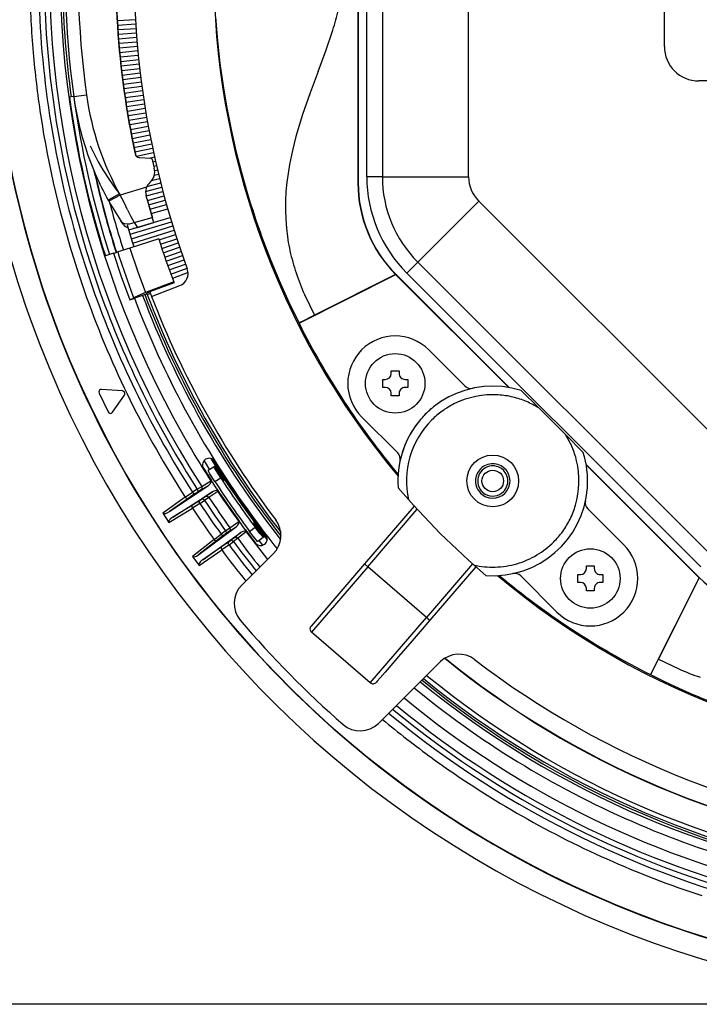
# Model space of a CAD drawing. Extents: x 0 to 1680, y 0 to 1188.
# Drawn here: x 228 to 306, y 788 to 902 of the extents above; entities that cross this region are included whole.
import ezdxf

# ---------------------------------------------------------------- set-up
doc = ezdxf.new("R2010")
doc.units = 0
doc.layers.get('0').update_dxf_attribs({"linetype": 'CONTINUOUS'})

msp = doc.modelspace()

# ---------------------------------------------------------------- linework, layer by layer
at = {"color": 7}
for p, q in [((302.347595, 899.257446), (302.347595, 943.257812)), ((266.812408, 933.110657), (266.812408, 883.404663)), ((266.847198, 933.110657), (266.847198, 883.404663)), ((267.847198, 884.150269), (267.847198, 932.365051)), ((269.647186, 932.365051), (269.647186, 884.150269)), ((279.647583, 884.150269), (279.647583, 932.365051)), ((241.020386, 902.348633), (238.924377, 902.22583)), ((250.312775, 902.653076), (250.527573, 899.929077)), ((241.051971, 901.831421), (238.956772, 901.697876)), ((241.085983, 901.314209), (238.991577, 901.1698)), ((263.09079, 898.761841), (263.901581, 901.154236)), ((241.123184, 900.797485), (239.029175, 900.642212)), ((241.162781, 900.28064), (239.06958, 900.115051)), ((241.205185, 899.763855), (239.112778, 899.587402)), ((241.249985, 899.247803), (239.158783, 899.060242)), ((250.527573, 899.929077), (250.818375, 897.273438)), ((241.297577, 898.731445), (239.207184, 898.533447)), ((241.34758, 898.21582), (239.258377, 898.00708)), ((241.400375, 897.700256), (239.312378, 897.480652)), ((262.195587, 896.339844), (263.091583, 898.761475)), ((241.455978, 897.185059), (239.368774, 896.955078)), ((241.513977, 896.6698), (239.428375, 896.429077)), ((250.818375, 897.273438), (251.179184, 894.68103)), ((241.574783, 896.155029), (239.490372, 895.903442)), ((241.638382, 895.641052), (239.554779, 895.378662)), ((262.195984, 896.339478), (261.279602, 893.876648)), ((241.704376, 895.127075), (239.622375, 894.853882)), ((241.773178, 894.613037), (239.692383, 894.329468)), ((251.179184, 894.68103), (251.608383, 892.137817)), ((376.968384, 895.257446), (306.347595, 895.257446)), ((233.559982, 893.412231), (233.361984, 893.38501)), ((233.857574, 893.450684), (233.559982, 893.411865)), ((233.85878, 893.442627), (235.344772, 893.647461)), ((241.844376, 894.099854), (239.765182, 893.80542)), ((241.918381, 893.587036), (239.840775, 893.28186)), ((261.280396, 893.876648), (260.404388, 891.365051)), ((241.995178, 893.074646), (239.919174, 892.758667)), ((242.074371, 892.562256), (239.999985, 892.23584)), ((242.155975, 892.050232), (240.083572, 891.71344)), ((251.608383, 892.137817), (252.104782, 889.628662)), ((242.240372, 891.539062), (240.169571, 891.191406)), ((242.327576, 891.028259), (240.258774, 890.670288)), ((260.404785, 891.364624), (259.626404, 888.801025)), ((242.417175, 890.517822), (240.350372, 890.149048)), ((240.444778, 889.628662), (242.509583, 890.007812)), ((240.54158, 889.108276), (242.604782, 889.49823)), ((240.641174, 888.588623), (242.702377, 888.989441)), ((252.104782, 889.628662), (252.669983, 887.137817)), ((259.626404, 888.801025), (259.214386, 887.173035)), ((235.777176, 887.741455), (236.218781, 886.818237)), ((240.743576, 888.069824), (242.802383, 888.481079)), ((240.848373, 887.551025), (242.905182, 887.973022)), ((240.955978, 887.033447), (243.010376, 887.465454)), ((236.218781, 886.818237), (236.708374, 885.887451)), ((241.013184, 886.763855), (240.980774, 886.765015)), ((241.133575, 886.530273), (243.118378, 886.958618)), ((241.437973, 886.372253), (241.470779, 886.370605)), ((241.443573, 886.371826), (242.789185, 886.307434)), ((242.611984, 886.315857), (243.229172, 886.452271)), ((252.669983, 887.137817), (253.307175, 884.650269)), ((259.214386, 887.173035), (258.880005, 885.562622)), ((236.708374, 885.887451), (237.243576, 884.957031)), ((242.974777, 886.151489), (243.209976, 885.12384)), ((243.036377, 885.877441), (243.342377, 885.946655)), ((243.151581, 885.370239), (243.457977, 885.441406)), ((258.880005, 885.562622), (258.708801, 884.533447)), ((237.243576, 884.957031), (237.956375, 883.829468)), ((243.198776, 884.31189), (243.697571, 884.432617)), ((243.250381, 884.859436), (243.576385, 884.937012)), ((253.307175, 884.650269), (254.020782, 882.154236)), ((258.708801, 884.533447), (258.575989, 883.529053)), ((269.647186, 884.150269), (267.847198, 884.150269)), ((269.647186, 884.150269), (279.647583, 884.150269)), ((237.956375, 883.829468), (238.733185, 882.71344)), ((242.305573, 882.91864), (239.247177, 882.027466)), ((242.204773, 882.439819), (244.075974, 882.924683)), ((242.349579, 883.021851), (243.947174, 883.427002)), ((242.896378, 883.700256), (243.821182, 883.929443)), ((258.575989, 883.529053), (258.473206, 882.438599)), ((266.812408, 883.404663), (266.847198, 883.404663)), ((239.157578, 882.144653), (237.863571, 881.428223)), ((239.247971, 882.026245), (237.938385, 881.29425)), ((238.733185, 882.71344), (239.157578, 882.144653)), ((239.157578, 882.144653), (239.247177, 882.027466)), ((239.697571, 881.155029), (239.247971, 882.026611)), ((242.347183, 881.635864), (242.252777, 881.991089)), ((242.273575, 881.911865), (244.207184, 882.423462)), ((242.410782, 881.401489), (244.340775, 881.922607)), ((258.473206, 882.438599), (258.415192, 881.353027)), ((237.863571, 881.428223), (237.938385, 881.29425)), ((237.938385, 881.29425), (238.167175, 880.891479)), ((238.167175, 880.891479), (239.320374, 879.032227)), ((240.099182, 880.301025), (239.697983, 881.155029)), ((242.346771, 881.635437), (242.964371, 879.428223)), ((242.34758, 881.635864), (242.978775, 879.379883)), ((242.549576, 880.891479), (244.477173, 881.422607)), ((242.691971, 880.382629), (244.616379, 880.923462)), ((258.415192, 881.353027), (258.403595, 880.274658)), ((273.747986, 874.25061), (280.819183, 881.321838)), ((314.911987, 847.229004), (280.819183, 881.321838)), ((240.099976, 880.301025), (240.478378, 879.519409)), ((240.256775, 878.003052), (245.048782, 879.430237)), ((240.478775, 879.519409), (240.863571, 878.854614)), ((240.863571, 878.854614), (242.964371, 879.427856)), ((242.835983, 879.874268), (244.75798, 880.425049)), ((243.139572, 878.833435), (242.964783, 879.428223)), ((258.403595, 880.274658), (258.437988, 879.219055)), ((239.578781, 878.649048), (239.320374, 879.032227)), ((239.578781, 878.649048), (239.709183, 878.498657)), ((239.709183, 878.498657), (239.885178, 878.369446)), ((239.885178, 878.369446), (240.100372, 878.269836)), ((240.256775, 878.003052), (240.102783, 878.524658)), ((240.413177, 877.482239), (245.197983, 878.933838)), ((240.572372, 876.961853), (245.349579, 878.438232)), ((240.863571, 878.854614), (241.268372, 878.271057)), ((241.268372, 878.271057), (243.139175, 878.833435)), ((258.437988, 879.219055), (258.518402, 878.17865)), ((240.100372, 878.269836), (240.185577, 878.242676)), ((240.413177, 877.482239), (240.256775, 878.003052)), ((240.572372, 876.961853), (240.413177, 877.482239)), ((240.734375, 876.442627), (245.503983, 877.943481)), ((240.764786, 878.181885), (241.268372, 878.271057)), ((243.755585, 876.83905), (245.660782, 877.449463)), ((243.722778, 876.943481), (240.388382, 875.879456)), ((240.734375, 876.442627), (240.572372, 876.961853)), ((240.864777, 876.031433), (240.734375, 876.442627)), ((243.918381, 876.336243), (245.819977, 876.956238)), ((244.083176, 875.834229), (245.981979, 876.463867)), ((255.689178, 877.129883), (256.645996, 874.611816)), ((238.482773, 875.271484), (237.53038, 874.967407)), ((238.482773, 875.271484), (238.658371, 875.327454)), ((238.482773, 875.271484), (239.381973, 872.577026)), ((238.658371, 875.327454), (238.959183, 875.423462)), ((240.388382, 875.879456), (238.959183, 875.423462)), ((240.388382, 875.879456), (241.270782, 873.234619)), ((244.251175, 875.333008), (246.146378, 875.972656)), ((244.421585, 874.832642), (246.313171, 875.481812)), ((244.594376, 874.333435), (246.482773, 874.992249)), ((235.178772, 873.859009), (236.328781, 870.478271)), ((244.76918, 873.834656), (246.654785, 874.503052)), ((244.947571, 873.337036), (246.829178, 874.015015)), ((256.645996, 874.611816), (257.683594, 872.102234)), ((273.747986, 874.25061), (272.475189, 872.977844)), ((273.747986, 874.25061), (307.84079, 840.157837)), ((234.211975, 873.513062), (235.362381, 870.132202)), ((239.381973, 872.577026), (240.373184, 869.848267)), ((241.270782, 873.234619), (242.188385, 870.702271)), ((245.127975, 872.84021), (247.005981, 873.527832)), ((247.125183, 873.019836), (245.310776, 872.344604)), ((259.990387, 867.147827), (271.224396, 872.789856)), ((271.182007, 872.807434), (261.761993, 868.077026)), ((271.224396, 872.789856), (271.182007, 872.807434)), ((271.224396, 872.789856), (271.228394, 872.785889)), ((271.240784, 872.798218), (271.228394, 872.785889)), ((271.228394, 872.785889), (284.312408, 859.701843)), ((271.240784, 872.798218), (284.342407, 859.696655)), ((306.567993, 838.88501), (272.475189, 872.977844)), ((245.462784, 871.939453), (242.188385, 870.702271)), ((245.495972, 871.851074), (242.783173, 870.826233)), ((242.887573, 870.27063), (246.165573, 871.528687)), ((245.495972, 871.851074), (245.462784, 871.939453)), ((257.683594, 872.102234), (258.799194, 869.611084)), ((240.89798, 870.161011), (241.204773, 870.305847)), ((241.841171, 870.388245), (240.900772, 870.047485)), ((242.188782, 870.701843), (241.204773, 870.306274)), ((242.111984, 870.481079), (241.841171, 870.387817)), ((242.291977, 870.538208), (242.111984, 870.481079)), ((242.345184, 870.549805), (242.291977, 870.538208)), ((242.32518, 870.627075), (242.324783, 870.625)), ((242.353577, 870.548218), (242.324783, 870.625)), ((242.328384, 870.630249), (242.32518, 870.627075)), ((242.342377, 870.639832), (242.328384, 870.630249)), ((242.437973, 870.686279), (242.342377, 870.639832)), ((242.350784, 870.549805), (242.345184, 870.549805)), ((242.352371, 870.549072), (242.350784, 870.549805)), ((242.353577, 870.548218), (242.352371, 870.549072)), ((242.374771, 870.492676), (242.376373, 870.491455)), ((242.376373, 870.491455), (242.378372, 870.491089)), ((242.378372, 870.491089), (242.400772, 870.493835)), ((242.400772, 870.493835), (242.706772, 870.591431)), ((242.783173, 870.826233), (242.437973, 870.686279)), ((242.689575, 870.790283), (242.887573, 870.27063)), ((242.706772, 870.591431), (242.75798, 870.609863)), ((260.617188, 870.492676), (261.762787, 868.077026)), ((240.900772, 870.047852), (240.373184, 869.848267)), ((240.373184, 869.848267), (240.718781, 869.988281)), ((240.718781, 869.988281), (240.81398, 870.034668)), ((240.812775, 870.099487), (240.813171, 870.102234)), ((240.813171, 870.098633), (240.812775, 870.099487)), ((240.813171, 870.102234), (240.814774, 870.105042)), ((240.831573, 870.049438), (240.813171, 870.098633)), ((240.81398, 870.034668), (240.827972, 870.04425)), ((240.814774, 870.105042), (240.820786, 870.112244)), ((240.820786, 870.112244), (240.89798, 870.161011)), ((240.827972, 870.04425), (240.831177, 870.047485)), ((240.831177, 870.047485), (240.831573, 870.049438)), ((258.799194, 869.611084), (259.990387, 867.148254)), ((261.761993, 868.077026), (260.181183, 867.261841)), ((259.991608, 867.150269), (259.990387, 867.148254)), ((260.000397, 867.157471), (259.991608, 867.150269)), ((260.181183, 867.261841), (260.000397, 867.157471)), ((275.026001, 864.063477), (279.206787, 859.882202)), ((270.676788, 861.324219), (270.676788, 861.624268)), ((270.676788, 861.624268), (271.13678, 861.624268)), ((271.13678, 861.624268), (271.596802, 861.624268)), ((271.596802, 861.624268), (271.596802, 861.324219)), ((269.686798, 859.714233), (269.686798, 860.634277)), ((269.686798, 860.634277), (269.986786, 860.634277)), ((272.286804, 860.634277), (272.586792, 860.634277)), ((272.586792, 860.634277), (272.586792, 859.714233)), ((236.766785, 859.199829), (236.795578, 859.047058)), ((236.795578, 859.047058), (237.847183, 856.862244)), ((239.506775, 859.294678), (237.088379, 859.476257)), ((239.653183, 859.243042), (239.506775, 859.294678)), ((269.986786, 859.714233), (269.686798, 859.714233)), ((270.676788, 858.724243), (270.676788, 859.024231)), ((271.596802, 859.024231), (271.596802, 858.724243)), ((272.586792, 859.714233), (272.286804, 859.714233)), ((285.743591, 859.355835), (287.779999, 857.321838)), ((238.365585, 856.823059), (239.731979, 858.826233)), ((271.13678, 858.724243), (270.676788, 858.724243)), ((271.596802, 858.724243), (271.13678, 858.724243)), ((238.247574, 856.721802), (238.365585, 856.823059)), ((287.779999, 857.321838), (290.906006, 854.199463)), ((271.428802, 852.103882), (267.247589, 856.285034)), ((290.906006, 854.199463), (292.942383, 852.165405)), ((248.969177, 851.207886), (249.617172, 850.16626)), ((249.753174, 851.46106), (250.294373, 850.592651)), ((248.917175, 850.341431), (249.819183, 848.919067)), ((249.461975, 850.067871), (249.462784, 850.069031)), ((249.461975, 850.06665), (249.461975, 850.067871)), ((249.462372, 850.063843), (249.461975, 850.06665)), ((250.139175, 850.495056), (249.462372, 850.068604)), ((249.465576, 850.054199), (249.462372, 850.063843)), ((249.500381, 849.983398), (249.465576, 850.054199)), ((249.663971, 849.699463), (249.500381, 849.983398)), ((250.138382, 850.493042), (250.138779, 850.494263)), ((250.139175, 850.489441), (250.138382, 850.493042)), ((250.138779, 850.494263), (250.139175, 850.495056)), ((250.172379, 850.516235), (250.139175, 850.495056)), ((250.142776, 850.478638), (250.139175, 850.489441)), ((250.183975, 850.397034), (250.142776, 850.478638)), ((250.256775, 850.569031), (250.172379, 850.516235)), ((250.172379, 850.516235), (250.173981, 850.515869)), ((250.173981, 850.515869), (250.17598, 850.515015)), ((250.17598, 850.515015), (250.180374, 850.511047)), ((250.180374, 850.511047), (250.221573, 850.46106)), ((250.368378, 850.079834), (250.183975, 850.397034)), ((250.221573, 850.46106), (250.483185, 850.081421)), ((250.294373, 850.592651), (250.256775, 850.569031)), ((250.256775, 850.567017), (250.256775, 850.569031)), ((250.25798, 850.563477), (250.256775, 850.567017)), ((250.273972, 850.53186), (250.25798, 850.563477)), ((250.513184, 850.139404), (250.273972, 850.53186)), ((250.91478, 849.210205), (250.368378, 850.079834)), ((250.464783, 850.109009), (250.513184, 850.139404)), ((250.483185, 850.081421), (251.013977, 849.273438)), ((250.513184, 850.139832), (251.322372, 848.887085)), ((283.687988, 850.097839), (283.518005, 850.247437)), ((283.97879, 849.713867), (283.687988, 850.097839)), ((293.286804, 850.752258), (306.388, 837.650635)), ((293.291992, 850.722229), (306.376007, 837.638245)), ((248.710373, 848.216248), (249.755981, 848.878235)), ((250.237976, 848.783813), (249.663971, 849.699463)), ((249.715576, 848.574646), (249.777176, 848.670288)), ((249.755981, 848.877808), (249.817978, 848.918213)), ((249.823578, 848.774658), (249.755981, 848.877808)), ((249.777176, 848.670288), (249.823578, 848.774658)), ((249.823578, 848.774658), (249.816772, 848.91748)), ((249.976379, 848.675415), (249.817978, 848.918213)), ((250.220779, 848.300659), (249.976379, 848.675415)), ((250.237976, 848.783813), (250.91478, 849.210205)), ((251.013977, 849.273438), (251.282776, 848.86145)), ((251.322372, 848.887085), (251.282776, 848.86145)), ((284.152802, 849.266235), (283.97879, 849.713867)), ((244.954376, 845.297485), (249.474777, 848.338257)), ((245.360382, 844.677002), (249.956772, 847.602234)), ((246.794373, 846.959045), (247.637985, 847.544678)), ((248.184784, 847.898682), (247.637985, 847.544678)), ((247.637985, 847.544678), (247.711578, 847.459045)), ((247.711578, 847.459045), (247.799973, 847.398682)), ((248.170776, 847.533081), (247.952377, 847.390625)), ((248.695984, 847.851074), (248.170776, 847.532654)), ((248.214371, 847.579041), (248.170776, 847.532654)), ((248.185181, 847.898682), (248.709976, 848.216675)), ((248.185181, 847.898682), (248.225174, 847.816284)), ((248.240372, 847.649414), (248.214371, 847.579041)), ((248.225174, 847.816284), (248.243576, 847.729004)), ((248.243576, 847.729004), (248.240372, 847.649414)), ((248.695984, 847.850647), (249.474777, 848.338623)), ((248.695984, 847.850647), (248.741577, 847.900269)), ((248.765976, 848.070679), (248.709976, 848.216675)), ((248.741577, 847.900269), (248.765579, 847.967834)), ((248.765579, 847.967834), (248.765976, 848.070679)), ((249.956772, 847.601807), (249.197983, 847.083862)), ((249.474777, 848.338257), (249.605179, 848.445435)), ((250.563583, 847.643433), (249.538773, 846.950256)), ((249.605179, 848.445435), (249.715576, 848.574646)), ((250.106781, 847.67865), (249.956772, 847.602234)), ((250.268784, 847.727844), (250.106781, 847.67865)), ((250.465973, 847.92627), (250.220779, 848.300659)), ((250.38118, 847.746216), (250.268784, 847.727844)), ((250.496384, 847.74707), (250.38118, 847.746216)), ((250.465973, 847.92627), (250.624374, 847.683472)), ((250.624374, 847.683472), (250.496384, 847.74707)), ((250.496384, 847.74707), (250.563583, 847.643799)), ((250.624374, 847.683472), (250.563583, 847.643799)), ((280.772797, 848.362244), (280.999207, 847.881836)), ((280.999207, 847.881836), (281.122406, 847.720642)), ((281.122406, 847.720642), (281.213196, 847.623047)), ((281.213196, 847.623047), (281.268005, 847.570251)), ((281.268005, 847.570251), (281.577606, 847.342651)), ((246.794373, 846.959045), (244.189575, 845.136658)), ((247.123581, 846.814636), (244.954376, 845.297485)), ((246.794373, 846.959045), (246.85318, 846.888245)), ((246.85318, 846.888245), (246.923981, 846.834229)), ((246.923981, 846.834229), (246.995972, 846.80304)), ((246.995972, 846.80304), (247.067581, 846.795837)), ((247.067581, 846.795837), (247.123581, 846.814636)), ((247.952377, 847.390625), (247.123581, 846.814636)), ((248.478775, 846.586243), (247.619171, 846.057434)), ((247.799973, 847.398682), (247.901184, 847.374634)), ((247.901184, 847.374634), (247.952377, 847.390625)), ((248.424774, 846.443481), (248.443573, 846.545837)), ((248.444778, 846.338257), (248.424774, 846.443481)), ((248.443573, 846.545837), (248.478775, 846.586243)), ((248.493973, 846.236633), (248.444778, 846.338257)), ((248.478775, 846.586243), (248.696381, 846.729431)), ((248.493973, 846.236633), (249.037186, 846.596252)), ((249.197983, 847.083435), (248.696381, 846.729858)), ((248.755981, 846.751038), (248.696381, 846.729858)), ((248.83078, 846.746643), (248.755981, 846.751038)), ((248.905182, 846.717834), (248.83078, 846.746643)), ((248.977982, 846.665833), (248.905182, 846.717834)), ((249.037186, 846.596252), (248.977982, 846.665833)), ((249.538773, 846.949829), (249.037186, 846.596252)), ((249.197983, 847.083435), (249.261581, 847.105469)), ((249.261581, 847.105469), (249.333176, 847.10022)), ((249.333176, 847.10022), (249.427582, 847.059448)), ((249.427582, 847.059448), (249.538773, 846.949829)), ((244.679581, 845.145874), (244.954376, 845.297485)), ((244.906784, 844.040649), (247.619583, 845.698242)), ((247.619171, 846.057434), (245.360382, 844.677002)), ((247.564774, 845.979858), (247.554779, 845.904663)), ((247.554779, 845.904663), (247.564774, 845.824219)), ((247.585983, 846.024231), (247.564774, 845.979858)), ((247.564774, 845.824219), (247.619583, 845.698242)), ((247.619171, 846.057434), (247.585983, 846.024231)), ((248.493973, 846.236633), (247.619583, 845.698242)), ((273.348785, 845.947876), (267.573181, 839.234253)), ((267.951996, 838.908203), (273.688782, 845.575806)), ((293.472382, 845.616638), (297.653198, 841.435852)), ((244.189178, 845.136658), (244.906784, 844.040649)), ((244.189178, 845.136658), (244.211578, 845.111084)), ((244.211578, 845.111084), (244.270782, 845.079041)), ((244.270782, 845.079041), (244.368774, 845.067017)), ((244.368774, 845.067017), (244.523575, 845.091064)), ((244.523575, 845.091064), (244.679581, 845.145874)), ((244.893982, 844.17865), (244.886383, 844.10022)), ((244.886383, 844.10022), (244.906784, 844.040649)), ((244.926376, 844.256653), (244.893982, 844.17865)), ((244.975983, 844.335815), (244.926376, 844.256653)), ((245.099182, 844.474609), (244.975983, 844.335815)), ((245.224777, 844.582275), (245.099182, 844.474609)), ((245.360382, 844.677002), (245.224777, 844.582275)), ((251.980377, 843.424255), (252.989975, 844.139832)), ((252.989975, 844.139404), (253.049576, 844.183044)), ((253.062775, 844.040283), (252.989975, 844.139404)), ((253.021576, 843.933044), (253.062775, 844.040283)), ((253.062775, 844.040283), (253.048782, 844.182251)), ((253.220383, 843.949036), (253.049576, 844.183044)), ((248.381973, 840.312622), (252.737579, 843.586243)), ((248.819977, 839.7146), (253.257172, 842.875854)), ((251.472382, 843.079468), (250.944778, 842.697449)), ((251.472382, 843.079468), (251.97998, 843.424683)), ((251.472382, 843.079468), (251.516785, 842.999023)), ((251.985184, 843.058228), (251.477173, 842.71344)), ((251.516785, 842.999023), (251.539581, 842.913086)), ((251.539581, 842.913086), (251.540375, 842.833435)), ((252.043579, 843.28186), (251.97998, 843.424683)), ((251.985184, 843.058228), (252.737183, 843.586243)), ((251.985184, 843.058228), (252.027985, 843.110229)), ((252.027985, 843.110229), (252.048386, 843.179077)), ((252.048386, 843.179077), (252.043579, 843.28186)), ((253.257172, 842.875854), (252.526382, 842.318604)), ((252.737579, 843.586243), (252.861984, 843.700256)), ((252.861984, 843.700256), (252.965179, 843.834229)), ((253.861176, 842.949036), (252.873978, 842.20343)), ((252.965179, 843.834229), (253.021576, 843.933044)), ((253.483978, 843.587402), (253.220383, 843.949036)), ((253.455582, 842.982239), (253.257172, 842.875854)), ((253.617981, 843.032654), (253.455582, 842.982239)), ((253.748779, 843.226257), (253.483978, 843.587402)), ((253.788376, 843.049072), (253.617981, 843.032654)), ((253.748779, 843.226257), (253.919571, 842.992249)), ((253.749176, 843.226685), (254.935974, 841.649048)), ((253.919571, 842.992249), (253.788376, 843.049072)), ((253.788376, 843.049072), (253.861176, 842.949463)), ((253.919571, 842.992249), (253.861176, 842.949463)), ((253.861176, 842.949463), (256.337189, 839.739441)), ((254.262375, 843.001831), (254.897171, 843.488647)), ((254.671982, 842.462646), (254.262375, 843.001831)), ((254.697983, 843.955078), (254.73558, 843.983032)), ((254.697983, 843.955078), (254.990784, 843.559814)), ((254.73558, 843.983032), (255.629181, 842.789429)), ((255.461578, 842.751465), (254.897171, 843.488647)), ((254.990784, 843.559814), (255.685577, 842.613037)), ((250.132782, 842.068237), (247.626785, 840.112244)), ((250.469177, 841.941406), (248.381973, 840.312622)), ((250.132782, 842.068237), (250.944778, 842.697449)), ((250.132782, 842.068237), (250.195175, 842.00061)), ((250.195175, 842.00061), (250.268784, 841.950684)), ((250.268784, 841.950684), (250.34198, 841.923035)), ((250.34198, 841.923035), (250.414383, 841.919434)), ((250.414383, 841.919434), (250.469177, 841.941406)), ((251.266785, 842.559814), (250.469177, 841.941406)), ((250.944778, 842.697449), (251.022385, 842.615479)), ((251.834381, 841.784241), (251.003586, 841.211426)), ((251.022385, 842.615479), (251.113983, 842.559814)), ((251.113983, 842.559814), (251.215973, 842.541443)), ((251.215973, 842.541443), (251.266785, 842.559814)), ((251.477173, 842.71344), (251.266785, 842.559814)), ((251.518372, 842.761841), (251.477173, 842.71344)), ((251.540375, 842.833435), (251.518372, 842.761841)), ((251.787979, 841.639038), (251.801178, 841.741821)), ((251.801178, 841.741821), (251.834381, 841.784241)), ((251.834381, 841.784241), (252.044373, 841.938599)), ((251.867981, 841.435852), (252.391571, 841.823486)), ((252.526779, 842.318604), (252.044373, 841.938599)), ((252.102783, 841.96344), (252.044373, 841.938599)), ((252.177582, 841.962646), (252.102783, 841.96344)), ((252.253586, 841.937866), (252.177582, 841.962646)), ((252.328384, 841.889832), (252.253586, 841.937866)), ((252.391571, 841.823486), (252.328384, 841.889832)), ((252.873978, 842.203003), (252.391571, 841.823486)), ((252.526779, 842.318604), (252.623581, 842.346252)), ((252.623581, 842.346252), (252.700378, 842.331848)), ((252.700378, 842.331848), (252.773972, 842.296265)), ((252.773972, 842.296265), (252.873978, 842.203003)), ((255.017975, 842.027832), (254.671982, 842.462646)), ((255.172775, 841.848999), (255.017975, 842.027832)), ((255.193985, 841.829834), (255.172775, 841.848999)), ((255.196381, 841.828613), (255.193985, 841.829834)), ((255.19838, 841.828613), (255.196381, 841.828613)), ((255.832779, 842.315063), (255.197983, 841.828613)), ((255.343185, 841.939819), (255.765182, 841.393066)), ((255.775574, 842.369873), (255.461578, 842.751465)), ((255.583984, 842.754639), (255.629181, 842.789429)), ((255.879181, 842.470642), (255.629181, 842.789429)), ((255.685577, 842.613037), (255.838379, 842.390259)), ((255.824371, 842.319458), (255.775574, 842.369873)), ((255.829575, 842.315857), (255.824371, 842.319458)), ((255.831177, 842.315063), (255.829575, 842.315857)), ((255.832779, 842.31543), (255.831177, 842.315063)), ((255.832779, 842.31543), (255.863983, 842.33905)), ((255.838379, 842.390259), (255.859573, 842.353882)), ((255.859573, 842.353882), (255.863983, 842.343872)), ((255.863983, 842.33905), (255.943176, 842.399841)), ((255.863983, 842.343872), (255.86438, 842.341064)), ((255.86438, 842.341064), (255.863983, 842.33905)), ((255.933975, 842.407043), (255.879181, 842.470642)), ((255.941574, 842.400269), (255.933975, 842.407043)), ((255.943176, 842.399841), (255.941574, 842.400269)), ((255.943176, 842.399841), (255.978378, 842.426636)), ((255.978378, 842.426636), (256.277985, 842.037842)), ((248.400375, 839.055054), (251.022781, 840.852234)), ((251.003586, 841.211426), (248.819977, 839.7146)), ((250.953583, 841.130615), (250.947174, 841.055054)), ((250.947174, 841.055054), (250.961578, 840.975464)), ((250.971985, 841.17627), (250.953583, 841.130615)), ((250.961578, 840.975464), (251.022781, 840.852234)), ((251.003586, 841.211426), (250.971985, 841.17627)), ((251.867981, 841.435852), (251.022781, 840.852234)), ((251.813583, 841.534668), (251.787979, 841.639038)), ((251.867981, 841.435852), (251.813583, 841.534668)), ((247.626785, 840.112244), (248.400375, 839.055054)), ((247.626785, 840.112244), (247.649979, 840.08783)), ((247.649979, 840.08783), (247.709976, 840.058655)), ((247.709976, 840.058655), (247.797974, 840.051453)), ((247.797974, 840.051453), (247.961578, 840.084656)), ((247.961578, 840.084656), (248.113174, 840.14624)), ((248.113174, 840.14624), (248.381973, 840.312622)), ((248.569977, 839.49823), (248.489578, 839.402222)), ((248.689178, 839.612671), (248.569977, 839.49823)), ((248.819977, 839.7146), (248.689178, 839.612671)), ((253.345581, 836.773804), (257.004791, 840.401001)), ((248.388382, 839.219849), (248.374374, 839.139404)), ((248.374374, 839.139404), (248.379578, 839.098267)), ((248.379578, 839.098267), (248.400375, 839.055054)), ((248.421585, 839.296631), (248.388382, 839.219849)), ((248.489578, 839.402222), (248.421585, 839.296631)), ((267.573181, 839.234253), (261.377197, 832.032654)), ((267.951996, 838.908203), (261.430389, 831.327454)), ((267.951996, 838.908203), (267.573181, 839.234253)), ((274.77478, 833.038635), (267.951996, 838.908203)), ((280.111603, 839.241821), (274.77478, 833.038635)), ((280.485596, 838.909851), (275.153595, 832.71228)), ((293.304382, 838.696655), (293.304382, 838.996643)), ((293.304382, 838.996643), (293.764404, 838.996643)), ((293.764404, 838.996643), (294.224396, 838.996643)), ((294.224396, 838.996643), (294.224396, 838.696655)), ((289.875183, 833.657471), (285.694, 837.838623)), ((292.314392, 837.08667), (292.314392, 838.006653)), ((292.314392, 838.006653), (292.61438, 838.006653)), ((294.914398, 838.006653), (295.214386, 838.006653)), ((295.214386, 838.006653), (295.214386, 837.08667)), ((306.380005, 837.634277), (300.738007, 826.400269)), ((301.666779, 828.171875), (306.397583, 837.591858)), ((306.376007, 837.638245), (306.388, 837.650635)), ((306.376007, 837.638245), (306.380005, 837.634277)), ((306.397583, 837.591858), (306.380005, 837.634277)), ((292.61438, 837.08667), (292.314392, 837.08667)), ((293.304382, 836.09668), (293.304382, 836.396606)), ((293.764404, 836.09668), (293.304382, 836.09668)), ((294.224396, 836.09668), (293.764404, 836.09668)), ((294.224396, 836.396606), (294.224396, 836.09668)), ((295.214386, 837.08667), (294.914398, 837.08667)), ((268.252808, 825.457886), (274.77478, 833.038635)), ((275.153595, 832.71228), (274.026001, 831.401855)), ((274.77478, 833.038635), (275.153595, 832.71228)), ((268.252808, 825.457886), (261.430389, 831.327454)), ((274.026001, 831.401855), (272.873199, 830.061401)), ((272.873199, 830.061401), (271.763184, 828.771484)), ((271.763184, 828.771484), (269.967987, 826.684631)), ((301.072784, 827.00824), (301.666779, 828.171875)), ((301.667206, 828.172607), (304.040009, 827.046265)), ((276.401184, 827.897034), (269.1828, 820.741089)), ((300.764404, 826.436646), (301.072784, 827.00824)), ((269.393188, 826.016235), (269.061584, 825.631042)), ((269.967987, 826.684631), (269.393188, 826.016235)), ((300.738403, 826.400269), (300.739594, 826.400635)), ((300.738403, 826.400269), (302.379608, 825.59668)), ((300.739594, 826.400635), (300.742798, 826.404236)), ((300.742798, 826.404236), (300.764404, 826.436646)), ((269.061584, 825.631042), (268.958008, 825.51062)), ((273.332001, 824.855469), (275.312408, 823.267822)), ((302.379608, 825.59668), (304.027985, 824.829041)), ((304.027985, 824.829041), (305.663208, 824.105835)), ((340.847595, 788.152222), (193.073578, 788.152222))]:
    msp.add_line(p, q, dxfattribs=at)
for centre, radius in [((271.13678, 860.174255), 3.45), ((282.450378, 848.860229), 3), ((282.450378, 848.860229), 1.25), ((293.764404, 837.546631), 3.45)]:
    msp.add_circle(centre, radius, dxfattribs=at)
for centre, radius, start, end in [((341.847717, 908.25769), 120.105659, 109.699122, 199.699189), ((341.847839, 908.257935), 117.602112, 109.699136, 199.699258), ((341.847717, 908.25769), 117.55687, 109.699095, 199.699162), ((341.847717, 908.257812), 91.744476, 140.10054, 219.89946), ((341.847717, 908.25769), 111.42688, 171.599268, 199.699094), ((341.847717, 908.25769), 110.813179, 171.590471, 212.80777), ((341.84845, 908.257385), 109.576286, 171.584556, 209.581749), ((341.856659, 908.258606), 112.087173, 173.530764, 188.721709), ((341.847717, 908.258057), 109.000465, 175.298513, 187.811874), ((341.847687, 908.259033), 107.500526, 175.29895, 187.811901), ((341.847687, 908.257324), 103.131226, 175.365954, 192.028477), ((341.723053, 908.257202), 102.975525, 175.472956, 183.760069), ((341.847687, 908.257935), 101.000534, 176.176206, 200.161539), ((342.29837, 908.26709), 113.553299, 181.180812, 184.904194), ((341.769257, 908.251221), 109.221962, 181.158013, 187.808377), ((231.828674, 911.276428), 33.6315, 342.483963, 346.681005), ((341.712921, 908.239441), 102.964241, 183.750575, 192.038763), ((306.347656, 899.257507), 4.000075, 180.001074, 269.998932), ((341.743195, 908.226013), 112.996651, 184.907513, 188.584204), ((341.847687, 908.257812), 109.500435, 187.806246, 197.699228), ((268.153534, 898.199585), 34.623096, 187.897032, 197.932247), ((341.847992, 908.25647), 109.000259, 187.850082, 197.698531), ((268.154205, 898.200684), 33.123867, 187.900994, 209.226689), ((341.973907, 908.288452), 113.23407, 188.598001, 197.885187), ((341.89563, 908.271484), 112.128067, 188.725166, 197.872701), ((268.153625, 898.199585), 34.623146, 197.932083, 208.972879), ((241.467896, 886.869934), 0.49867, 192.140725, 267.20492), ((241.499695, 886.867126), 0.497439, 192.02942, 267.267403), ((242.775436, 886.102661), 0.205209, 13.742318, 86.162427), ((341.847382, 908.258911), 108.20005, 192.501659, 197.699693), ((341.888763, 908.269775), 108.194199, 192.64303, 197.698723), ((241.568237, 884.738892), 1.686262, 312.064459, 13.195608), ((283.647369, 884.150513), 15.800187, 180.00091, 225.001202), ((283.647369, 884.150513), 14.000181, 180.001088, 225.001407), ((283.647491, 884.150269), 3.999895, 180.000159, 225.001174), ((243.70311, 882.373657), 1.499961, 132.075409, 194.779254), ((281.847473, 883.404663), 15.035079, 180.000091, 224.816076), ((281.84729, 883.40509), 15.000104, 180.001703, 225.000929), ((344.026337, 909.252258), 93.996284, 196.755487, 199.982997), ((342.130463, 908.333862), 107.597778, 194.640669, 197.691906), ((239.983047, 879.499023), 0.810573, 215.161317, 254.847824), ((240.139023, 880.19751), 1.525847, 256.049944, 298.349845), ((281.437439, 880.479614), 23.034252, 185.732969, 192.36608), ((341.81015, 908.246033), 102.961075, 197.699433, 200.64793), ((341.581512, 908.169556), 107.720215, 197.697534, 200.696875), ((283.038971, 880.869507), 24.682543, 192.453807, 198.640469), ((245.627914, 872.929016), 1.50005, 291.003731, 20.16959), ((288.417236, 882.739502), 30.376829, 198.73993, 203.775323), ((341.903595, 908.284912), 112.139992, 199.702605, 212.795804), ((341.917419, 908.290894), 111.5037, 199.703096, 212.794001), ((341.847565, 908.257935), 106.936516, 200.740506, 218.239861), ((341.847992, 908.257202), 106.650391, 200.744755, 218.075035), ((341.847412, 908.258179), 106.400482, 200.757609, 217.880975), ((341.875305, 908.271606), 113.135384, 199.701075, 212.815803), ((341.738434, 908.20813), 107.816696, 200.728321, 208.285338), ((341.847321, 908.258423), 106.00045, 201.00034, 217.084712), ((341.847992, 908.257812), 117.602219, 199.699189, 289.699192), ((341.847626, 908.257935), 117.556892, 199.699285, 289.699219), ((341.847656, 908.257996), 120.105721, 199.69934, 289.699219), ((341.847229, 908.258423), 91.600334, 206.666952, 219.80448), ((271.13678, 860.174194), 5.500187, 45.000288, 134.999713), ((271.136719, 860.174255), 5.500101, 134.999386, 225.000614), ((269.986755, 861.32428), 0.690025, 270.002074, 359.997934), ((272.286743, 861.324219), 0.689942, 179.995169, 270.004833), ((237.065933, 859.177063), 0.300018, 85.708963, 175.646033), ((239.484146, 858.995239), 0.299964, 325.710029, 55.701876), ((269.986725, 859.02417), 0.690079, 0.006578, 89.993425), ((272.286804, 859.024292), 0.689996, 89.999681, 180.000323), ((282.450256, 848.860352), 11.000093, 72.578929, 162.577914), ((279.914001, 860.589355), 1.000078, 224.99683, 282.191667), ((282.42981, 848.895264), 9.959702, 116.24456, 125.852588), ((282.450317, 848.861145), 9.999355, 86.389524, 116.26348), ((282.455414, 848.897522), 9.962716, 76.51167, 86.405691), ((282.457275, 848.879272), 9.979998, 66.957348, 76.546354), ((282.453369, 848.866821), 9.99303, 57.78922, 66.964793), ((238.117554, 856.992188), 0.299975, 205.666862, 295.686761), ((341.744751, 908.194702), 107.815887, 208.277443, 216.048545), ((282.461121, 848.84906), 11.015533, 130.21003, 138.460666), ((282.447998, 848.862427), 9.996934, 125.827029, 134.999263), ((282.4505, 848.860535), 10.000057, 135.001585, 192.59791), ((282.473236, 848.844055), 11.028138, 140.700203, 148.016183), ((282.413116, 848.875366), 10.960221, 147.987605, 163.652753), ((342.036987, 908.372375), 109.797012, 209.585369, 212.810311), ((282.455475, 848.863281), 9.994273, 23.088911, 32.270718), ((270.721527, 851.397034), 0.999913, 347.783916, 44.981666), ((282.450531, 848.860962), 11.000162, 162.581493, 184.119992), ((282.465698, 848.865356), 9.984085, 13.508205, 23.101254), ((282.450378, 848.861084), 11.000039, 355.879247, 17.481309), ((249.553757, 850.738037), 0.750021, 121.921786, 211.923794), ((249.553787, 850.738098), 0.749999, 31.920121, 121.925461), ((341.796173, 908.220337), 108.087868, 211.690898, 217.705795), ((341.847229, 908.258423), 108.000443, 211.932605, 217.466602), ((282.451202, 848.86084), 9.999249, 343.615834, 13.513972), ((282.450348, 848.860291), 1.999941, 89.998309, 180.001689), ((282.450043, 848.860352), 1.749645, 134.984523, 196.539435), ((282.454865, 848.852783), 1.758698, 102.427655, 134.93077), ((282.450317, 848.860657), 1.750009, 75.205526, 102.337722), ((282.451721, 848.865112), 1.99511, 66.57746, 90.038081), ((282.451019, 848.859253), 1.751167, 52.461139, 75.238686), ((282.458496, 848.871521), 1.986556, 44.935398, 66.683765), ((282.466034, 848.871338), 1.981381, 23.287482, 45.093353), ((341.895752, 908.288147), 109.279022, 212.991666, 216.685884), ((341.513275, 908.022705), 108.013832, 212.989822, 216.688274), ((282.458679, 848.862061), 2.00828, 180.051372, 203.344557), ((282.451202, 848.860596), 1.749649, 314.981332, 13.404389), ((282.456482, 848.85907), 1.993915, 336.57033, 0.045211), ((282.440735, 848.858521), 2.009666, 0.048077, 23.336386), ((342.074615, 908.418335), 109.778473, 213.438019, 215.812084), ((342.708649, 908.851685), 110.621452, 213.594294, 215.802139), ((341.140656, 907.550537), 91.600395, 220.491925, 229.508075), ((282.43988, 848.854004), 1.987821, 203.345226, 225.086183), ((282.442688, 848.849365), 1.986556, 224.9354, 246.683753), ((282.449799, 848.862305), 1.751802, 240.139346, 314.97595), ((282.450592, 848.860474), 1.999887, 246.601982, 336.600547), ((282.450317, 848.860352), 11.000043, 265.883996, 355.883319), ((341.946564, 908.32959), 111.548897, 213.60193, 215.799216), ((341.818268, 908.245483), 110.782028, 213.593679, 215.81151), ((294.179413, 846.323914), 1.000039, 167.787859, 225.010136), ((342.144043, 908.456421), 113.461304, 213.581631, 215.811305), ((341.748291, 908.19458), 111.960457, 213.599963, 215.80315), ((282.488007, 848.843384), 9.959031, 333.744845, 343.652034), ((341.797363, 908.210205), 107.867546, 216.03875, 218.563311), ((254.892609, 842.531616), 3.000119, 314.751151, 37.083389), ((282.422882, 848.877747), 10.032628, 324.188345, 333.733452), ((282.441498, 848.869202), 10.012531, 315.001413, 324.165802), ((341.187897, 907.744751), 110.591171, 216.589756, 218.812559), ((341.454926, 907.959351), 110.319862, 216.587624, 218.779378), ((255.531128, 842.105591), 0.749976, 307.451673, 37.467553), ((282.456879, 848.851013), 9.9888, 300.826888, 315.01272), ((340.444153, 907.214966), 111.356117, 216.580384, 218.93012), ((341.488617, 907.983521), 111.62635, 216.59567, 218.846218), ((255.531006, 842.105469), 0.749923, 217.490521, 307.465883), ((293.764221, 837.546631), 5.49999, 314.998243, 45.001763), ((282.465637, 848.825562), 9.96242, 286.174357, 300.858662), ((282.446442, 848.824585), 9.964221, 257.381086, 271.60083), ((282.456573, 848.826843), 9.96621, 271.542227, 286.222414), ((292.614288, 838.696777), 0.690106, 270.008795, 359.991213), ((294.914337, 838.696594), 0.689946, 179.995497, 270.004505), ((341.847595, 908.25769), 91.744255, 230.100416, 309.899589), ((341.848572, 908.25708), 91.600365, 230.19552, 243.333061), ((284.986816, 837.131592), 1.000031, 44.995364, 102.193133), ((316.994446, 848.257568), 15.0001, 225.001229, 270.001364), ((255.45755, 834.643127), 3.000062, 134.746833, 220.432174), ((292.614319, 836.396606), 0.690075, 0.006247, 89.993753), ((294.914307, 836.396729), 0.689915, 89.992961, 180.007044), ((341.847443, 908.257935), 116.500519, 220.435015, 228.789675), ((293.764191, 837.546631), 5.500029, 225.001598, 314.998407), ((261.756287, 831.706665), 0.500003, 139.306626, 229.321775), ((278.513031, 825.766357), 2.999973, 52.483515, 134.745221), ((341.847534, 908.25769), 103.035217, 230.911078, 263.143225), ((341.84845, 908.257324), 103.000435, 230.917662, 263.142187), ((341.847839, 908.257629), 101.000557, 232.483852, 264.778181), ((316.371887, 854.975708), 30.529947, 246.176851, 251.11365), ((341.847534, 908.257751), 106.650368, 230.667759, 263.155574), ((341.847565, 908.257751), 106.400551, 230.68172, 263.155683), ((341.847931, 908.257568), 105.900475, 230.709669, 263.155492), ((268.578979, 825.836792), 0.50004, 229.281067, 319.282712), ((341.847809, 908.257629), 106.93631, 230.651804, 263.155465), ((341.848846, 908.258972), 109.577286, 230.508725, 257.813219), ((342.887421, 910.530273), 94.10009, 246.697769, 249.949656), ((341.846039, 908.252441), 111.421318, 230.412119, 257.799176), ((341.848083, 908.257507), 110.813179, 230.44433, 257.807536), ((341.780029, 908.153564), 107.812469, 231.938174, 239.936052), ((341.822693, 908.141602), 112.993935, 230.301169, 234.003924), ((341.846436, 908.253723), 112.07386, 230.379388, 257.79975), ((267.070801, 822.871826), 3.000108, 228.783296, 314.746838), ((341.545197, 907.810852), 112.56411, 234.019333, 245.961174), ((341.789856, 908.144958), 107.809952, 239.92925, 247.850466), ((341.810211, 908.138306), 107.81147, 247.839094, 255.610428), ((342.217896, 909.135376), 114.048164, 245.923663, 251.846591)]:
    msp.add_arc(centre, radius, start, end, dxfattribs=at)

doc.saveas('drawing.dxf')
